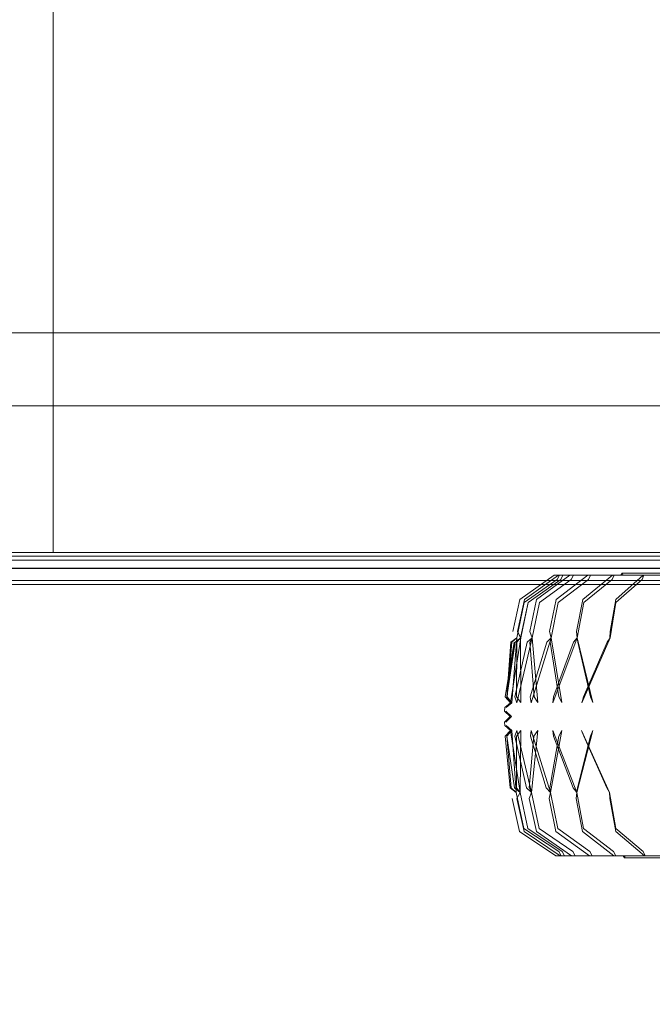
# Model space of a CAD drawing. Units: millimetres. Extents: x 14544 to 21850, y -200 to 5011.
# Drawn here: x 18673 to 19062, y 1222 to 1828 of the extents above; entities that cross this region are included whole.
import ezdxf

# ---------------------------------------------------------------- set-up
doc = ezdxf.new("R2010")
doc.units = ezdxf.units.MM
doc.header["$MEASUREMENT"] = 0
for name, pattern in [('Krawędzie ukryte', [170, 120, -50]), ('Kropki i Kreski', [360, 180, -90, 0, -90]), ('Wipeout_Contour', [1000, 0, -1000])]:
    doc.linetypes.add(name, pattern=pattern)
doc.layers.add('STREFA', color=7, linetype='Continuous')
doc.layers.add('STREFA_Nr_pióra__7', color=7, linetype='Continuous', lineweight=18)
doc.layers.add('ZESTAW_Nr_pióra__7', color=7, linetype='Continuous', lineweight=18)
doc.styles.add('GENERATED_STYLE_1', font='txt')
doc.dimstyles.new('GENERATED_STYLE__2', dxfattribs={"dimtxt": 250, "dimasz": 137.681159, "dimexe": 0.18, "dimexo": 0, "dimgap": 0.09, "dimtad": 1, "dimdec": 0, "dimlfac": 0.1, "dimzin": 0, "dimdsep": 46, "dimtxsty": 'GENERATED_STYLE_1', "dimblk": 'ARROWHEAD_5', "dimblk1": 'ARROWHEAD_5', "dimblk2": 'ARROWHEAD_5', "dimcen": 0.09, "dimclrd": 7, "dimclre": 7, "dimclrt": 7, "dimazin": 0, "dimtfac": 1, "dimtdec": 4, "dimtmove": 0, "dimatfit": 3, "dimfxl": 0, "dimtolj": 1, "dimtzin": 0, "dimarcsym": 0})

# ---------------------------------------------------------------- blocks, each defined once
blk = doc.blocks.new('*D3')
at = {"layer": 'STREFA_Nr_pióra__7', "linetype": 'Continuous'}
for points in [[(21714.14, 4085.13), (21676.64, 3945.17), (21751.64, 3945.17)], [(21714.14, -199.95), (21751.64, -59.99), (21676.64, -59.99)]]:
    blk.add_hatch(color=256, dxfattribs=at).paths.add_polyline_path(points)
for p, q in [((21850.01, 4085.13), (21578.27, 4085.13)), ((21714.14, 4085.13), (21676.64, 3945.17)), ((21714.14, 4085.13), (21751.64, 3945.17)), ((21751.64, 3945.17), (21676.64, 3945.17)), ((21714.14, -59.99), (21714.14, 3945.17)), ((21714.14, -199.95), (21676.64, -59.99)), ((21676.64, -59.99), (21751.64, -59.99)), ((21714.14, -199.95), (21751.64, -59.99)), ((21850.01, -199.95), (21578.27, -199.95))]:
    blk.add_line(p, q, dxfattribs=at)
at = {"color": 254, "linetype": 'Wipeout_Contour', "lineweight": 0, "ltscale": 86515.045913}
blk.add_wipeout([(21689.14, 1633.02), (21689.14, 2252.16), (21389.14, 2252.16), (21389.14, 1633.02)], dxfattribs=at).dxf.layer = 'STREFA'
at = {"layer": 'STREFA_Nr_pióra__7', "insert": (21664.14, 1658.02), "char_height": 250, "attachment_point": 7, "rotation": 90, "style": 'GENERATED_STYLE_1'}
blk.add_mtext('\\A1;{\\fArial|b0|i0|c238|p38;429}', dxfattribs=at)
blk = doc.blocks.new('ARROWHEAD_5')
at = {"color": 0, "linetype": 'Continuous', "lineweight": 0}
blk.add_line((0, 0), (-1, 0), dxfattribs=at)
blk.add_solid([(-1, 0.2679), (0, 0), (-1, -0.2679), (-1, 0.2679)], dxfattribs=at)

msp = doc.modelspace()

# ---------------------------------------------------------------- linework, layer by layer
at = {"layer": 'ZESTAW_Nr_pióra__7', "linetype": 'Continuous'}
for p, q in [((18693.15, 2400.14), (18693.15, 1499.99)), ((18693.15, 1499.99), (18693.15, 2400.14)), ((18383.15, 1634.99), (19283.15, 1634.99)), ((19283.15, 1589.99), (18383.15, 1589.99)), ((19194.15, 1499.99), (18472.15, 1499.99)), ((18693.15, 1499.99), (19293.15, 1499.99)), ((18618.86, 1495.26), (19228.65, 1495.26)), ((18980.33, 1470.98), (19001.43, 1485.91)), ((18983.14, 1470.98), (19004.07, 1485.91)), ((18990.63, 1470.98), (19011.01, 1485.91)), ((19001.43, 1485.91), (19003.16, 1485.91)), ((19002.65, 1470.98), (19022.15, 1485.91)), ((19004.07, 1485.91), (19003.16, 1485.91)), ((19004.7, 1485.91), (19003.31, 1483.28)), ((19004.07, 1485.91), (19009.2, 1485.91)), ((19006.86, 1485.91), (19005.47, 1483.27)), ((19011.01, 1485.91), (19009.2, 1485.91)), ((19011.01, 1485.91), (19019.47, 1485.91)), ((19013.27, 1485.91), (19011.92, 1483.27)), ((19019.01, 1470.98), (19037.29, 1485.91)), ((19022.15, 1485.91), (19019.47, 1485.91)), ((19022.15, 1485.91), (19033.78, 1485.91)), ((19023.84, 1485.91), (19022.55, 1483.27)), ((19037.29, 1485.91), (19033.78, 1485.91)), ((19038.37, 1485.91), (19037.17, 1483.27)), ((19037.29, 1485.91), (19051.9, 1485.91)), ((19039.43, 1470.98), (19056.17, 1485.91)), ((19043.31, 1487.15), (19042.51, 1485.91)), ((19043.31, 1487.15), (19045.14, 1487.15)), ((19043.82, 1485.78), (19043.31, 1487.15)), ((19045.14, 1487.15), (19050.56, 1487.15)), ((19050.56, 1487.15), (19059.5, 1487.15)), ((19056.17, 1485.91), (19051.9, 1485.91)), ((19056.63, 1485.91), (19055.53, 1483.27)), ((19056.17, 1485.91), (19073.51, 1485.91)), ((19059.5, 1487.15), (19071.8, 1487.15)), ((18618.86, 1480.31), (19228.65, 1480.31)), ((19003.31, 1483.28), (18983.05, 1469.21)), ((19005.47, 1483.27), (18985.39, 1469.21)), ((19011.92, 1483.27), (18992.35, 1469.21)), ((19022.55, 1483.27), (19003.83, 1469.21)), ((19037.17, 1483.27), (19019.63, 1469.21)), ((19055.53, 1483.27), (19039.46, 1469.21)), ((18975.94, 1451.23), (18980.33, 1470.98)), ((18983.05, 1469.21), (18978.45, 1447.5)), ((18978.8, 1451.23), (18983.14, 1470.98)), ((18985.39, 1469.21), (18980.82, 1447.5)), ((18985.39, 1469.21), (18980.84, 1447.49)), ((18986.39, 1451.23), (18990.63, 1470.98)), ((18992.35, 1469.21), (18987.9, 1447.5)), ((18992.35, 1469.21), (18987.94, 1447.49)), ((18998.6, 1451.23), (19002.65, 1470.98)), ((19003.83, 1469.21), (18999.56, 1447.5)), ((19003.83, 1469.21), (18999.61, 1447.49)), ((19015.21, 1451.23), (19019.01, 1470.98)), ((19019.63, 1469.21), (19015.6, 1447.51)), ((19019.63, 1469.21), (19015.68, 1447.49)), ((19039.46, 1469.21), (19035.77, 1447.51)), ((19039.46, 1469.21), (19035.86, 1447.49)), ((19035.94, 1451.23), (19039.43, 1470.98)), ((18980.84, 1447.49), (18974.56, 1407.53)), ((18978.46, 1447.5), (18974.69, 1444.73)), ((18978.45, 1447.5), (18975.31, 1444.68)), ((18978.45, 1447.5), (18975.36, 1407.52)), ((18975.39, 1407.52), (18978.46, 1447.5)), ((18980.84, 1447.49), (18977.36, 1444.73)), ((18980.82, 1447.5), (18978.49, 1444.68)), ((18987.94, 1447.49), (18978.56, 1407.53)), ((18978.8, 1451.23), (18980.84, 1447.49)), ((18980.82, 1447.5), (18978.8, 1451.23)), ((18980.82, 1447.5), (18980.99, 1407.54)), ((18987.94, 1447.49), (18984.8, 1444.73)), ((18986.39, 1451.23), (18987.94, 1447.49)), ((18987.9, 1447.5), (18986.39, 1451.23)), ((18987.9, 1447.5), (18986.43, 1444.68)), ((18999.61, 1447.49), (18987.3, 1407.52)), ((18987.9, 1447.5), (18991.32, 1407.54)), ((18999.61, 1447.49), (18996.88, 1444.73)), ((18998.6, 1451.23), (18999.61, 1447.49)), ((18999.56, 1447.5), (18998.6, 1451.23)), ((18999.56, 1447.5), (18998.98, 1444.68)), ((18999.56, 1447.5), (19006.17, 1407.55)), ((19015.68, 1447.49), (19000.65, 1407.52)), ((19015.68, 1447.49), (19013.39, 1444.73)), ((19015.21, 1451.23), (19015.68, 1447.49)), ((19015.6, 1447.51), (19015.21, 1451.23)), ((19015.6, 1447.51), (19015.91, 1444.68)), ((19015.6, 1447.51), (19025.3, 1407.55)), ((19035.86, 1447.49), (19018.36, 1407.52)), ((19035.86, 1447.49), (19034.05, 1444.73)), ((19035.77, 1447.51), (19035.94, 1451.23)), ((19035.94, 1451.23), (19035.86, 1447.49)), ((18976.93, 1444.68), (18971.37, 1411.06)), ((18972.33, 1411.03), (18977.36, 1444.73)), ((18972.36, 1411.03), (18974.69, 1444.73)), ((18972.36, 1411.03), (18976.93, 1444.68)), ((18975.31, 1444.68), (18972.45, 1411.06)), ((18977.15, 1411.03), (18984.8, 1444.73)), ((18978.49, 1444.68), (18978.37, 1411.06)), ((18986.43, 1444.68), (18989.05, 1411.06)), ((18986.75, 1411.03), (18996.88, 1444.73)), ((18998.98, 1444.68), (19004.3, 1411.06)), ((19000.95, 1411.03), (19013.39, 1444.73)), ((19015.91, 1444.68), (19023.85, 1411.06)), ((19019.52, 1411.03), (19034.05, 1444.73)), ((18974.56, 1407.53), (18971.37, 1411.06)), ((18972.33, 1411.03), (18974.56, 1407.53)), ((18975.36, 1407.52), (18972.45, 1411.06)), ((18977.15, 1411.03), (18978.56, 1407.53)), ((18980.99, 1407.54), (18978.37, 1411.06)), ((18986.75, 1411.03), (18987.3, 1407.52)), ((18991.32, 1407.54), (18989.05, 1411.06)), ((19000.95, 1411.03), (19000.65, 1407.52)), ((19006.17, 1407.55), (19004.3, 1411.06)), ((19019.52, 1411.03), (19018.36, 1407.52)), ((19025.3, 1407.55), (19023.85, 1411.06)), ((18974.56, 1407.53), (18971.02, 1404.48)), ((18971.83, 1404.48), (18975.39, 1407.52)), ((18975.36, 1407.52), (18971.83, 1404.48)), ((18974.43, 1398.94), (18970.97, 1395.64)), ((18971.02, 1404.48), (18970.98, 1402.24)), ((18970.98, 1402.24), (18974.43, 1398.94)), ((18971.79, 1395.64), (18975.25, 1398.94)), ((18975.21, 1398.94), (18971.79, 1395.64)), ((18975.25, 1398.94), (18971.8, 1402.24)), ((18971.8, 1402.24), (18975.21, 1398.94)), ((18970.97, 1395.64), (18971.01, 1393.42)), ((18971.01, 1393.42), (18974.54, 1390.35)), ((18975.36, 1390.37), (18971.82, 1393.42)), ((18971.82, 1393.42), (18975.34, 1390.37)), ((18974.54, 1390.35), (18971.34, 1386.84)), ((18974.34, 1355.15), (18971.34, 1386.84)), ((18974.54, 1390.35), (18972.32, 1386.87)), ((18977.01, 1355.15), (18972.32, 1386.87)), ((18975.34, 1390.37), (18972.4, 1386.84)), ((18972.4, 1386.84), (18974.97, 1355.18)), ((18974.54, 1390.35), (18980.49, 1352.37)), ((18975.34, 1390.37), (18978.09, 1352.36)), ((18978.1, 1352.37), (18975.36, 1390.37)), ((18978.54, 1390.35), (18977.16, 1386.87)), ((18984.45, 1355.15), (18977.16, 1386.87)), ((18978.32, 1386.84), (18978.18, 1355.18)), ((18980.97, 1390.35), (18978.32, 1386.84)), ((18978.54, 1390.35), (18987.59, 1352.37)), ((18980.97, 1390.35), (18980.47, 1352.36)), ((18989, 1386.84), (18986.14, 1355.18)), ((18987.28, 1390.35), (18986.78, 1386.87)), ((18996.53, 1355.15), (18986.78, 1386.87)), ((18987.28, 1390.35), (18999.28, 1352.38)), ((18991.3, 1390.35), (18987.55, 1352.36)), ((18991.3, 1390.35), (18989, 1386.84)), ((19004.24, 1386.84), (18998.73, 1355.18)), ((19006.15, 1390.34), (18999.22, 1352.36)), ((19000.63, 1390.36), (19015.36, 1352.38)), ((19000.63, 1390.36), (19001.01, 1386.87)), ((19013.06, 1355.15), (19001.01, 1386.87)), ((19006.15, 1390.34), (19004.24, 1386.84)), ((19025.28, 1390.34), (19015.29, 1352.36)), ((19023.78, 1386.84), (19015.71, 1355.18)), ((19018.34, 1390.36), (19035.57, 1352.38)), ((19018.34, 1390.36), (19019.59, 1386.87)), ((19033.74, 1355.14), (19019.59, 1386.87)), ((19025.28, 1390.34), (19023.78, 1386.84)), ((18974.34, 1355.15), (18978.1, 1352.37)), ((18978.09, 1352.36), (18974.97, 1355.18)), ((18977.01, 1355.15), (18980.49, 1352.37)), ((18978.09, 1352.36), (18978.1, 1352.37)), ((18978.09, 1352.36), (18982.88, 1330.07)), ((18982.88, 1330.07), (18978.1, 1352.37)), ((18980.47, 1352.36), (18978.18, 1355.18)), ((18978.45, 1348.64), (18980.49, 1352.37)), ((18980.47, 1352.36), (18978.45, 1348.64)), ((18980.47, 1352.36), (18985.22, 1330.07)), ((18980.49, 1352.37), (18985.22, 1330.07)), ((18984.45, 1355.15), (18987.59, 1352.37)), ((18986.05, 1348.64), (18987.59, 1352.37)), ((18987.55, 1352.36), (18986.05, 1348.64)), ((18987.55, 1352.36), (18986.14, 1355.18)), ((18987.55, 1352.36), (18992.19, 1330.07)), ((18987.59, 1352.37), (18992.19, 1330.07)), ((18996.53, 1355.15), (18999.28, 1352.38)), ((18998.27, 1348.64), (18999.28, 1352.38)), ((18999.22, 1352.36), (18998.27, 1348.64)), ((18999.22, 1352.36), (18998.73, 1355.18)), ((18999.22, 1352.36), (19003.67, 1330.07)), ((18999.28, 1352.38), (19003.67, 1330.07)), ((19013.06, 1355.15), (19015.36, 1352.38)), ((19014.91, 1348.64), (19015.36, 1352.38)), ((19015.29, 1352.36), (19014.91, 1348.64)), ((19015.29, 1352.36), (19015.71, 1355.18)), ((19015.29, 1352.36), (19019.48, 1330.07)), ((19015.36, 1352.38), (19019.48, 1330.07)), ((19033.74, 1355.14), (19035.57, 1352.38)), ((19035.48, 1352.36), (19035.67, 1348.64)), ((19035.48, 1352.36), (19039.32, 1330.07)), ((19035.57, 1352.38), (19039.32, 1330.07)), ((19035.67, 1348.64), (19035.57, 1352.38)), ((18980.19, 1328.26), (18975.59, 1348.64)), ((18983, 1328.26), (18978.45, 1348.64)), ((18990.48, 1328.26), (18986.05, 1348.64)), ((19002.52, 1328.26), (18998.27, 1348.64)), ((19018.89, 1328.26), (19014.91, 1348.64)), ((19039.31, 1328.26), (19035.67, 1348.64)), ((19002.48, 1313.39), (18980.19, 1328.26)), ((18982.88, 1330.07), (19004.28, 1316.08)), ((19005.1, 1313.39), (18983, 1328.26)), ((18985.22, 1330.07), (19006.43, 1316.08)), ((19012.03, 1313.39), (18990.48, 1328.26)), ((18992.19, 1330.07), (19012.86, 1316.08)), ((19023.12, 1313.39), (19002.52, 1328.26)), ((19003.67, 1330.07), (19023.44, 1316.08)), ((19038.19, 1313.39), (19018.89, 1328.26)), ((19019.48, 1330.07), (19038, 1316.08)), ((19057, 1313.39), (19039.31, 1328.26)), ((19039.32, 1330.07), (19056.29, 1316.08)), ((19004.28, 1316.08), (19005.76, 1313.39)), ((19006.43, 1316.08), (19007.9, 1313.39)), ((19012.86, 1316.08), (19014.28, 1313.39)), ((19023.44, 1316.08), (19024.81, 1313.39)), ((19038, 1316.08), (19039.28, 1313.39)), ((19056.29, 1316.08), (19057.47, 1313.39)), ((19002.48, 1313.39), (19004.19, 1313.39)), ((19004.19, 1313.39), (19005.1, 1313.39)), ((19005.1, 1313.39), (19010.21, 1313.39)), ((19010.21, 1313.39), (19012.03, 1313.39)), ((19012.03, 1313.39), (19020.44, 1313.39)), ((19020.44, 1313.39), (19023.12, 1313.39)), ((19023.12, 1313.39), (19034.69, 1313.39)), ((19034.69, 1313.39), (19038.19, 1313.39)), ((19038.19, 1313.39), (19052.74, 1313.39)), ((19043.84, 1313.39), (19044.68, 1312.16)), ((19044.68, 1312.16), (19045.15, 1313.55)), ((19044.68, 1312.16), (19046.49, 1312.16)), ((19046.49, 1312.16), (19051.88, 1312.16)), ((19051.88, 1312.16), (19060.76, 1312.16)), ((19052.74, 1313.39), (19057, 1313.39)), ((19057, 1313.39), (19074.25, 1313.39)), ((19060.76, 1312.16), (19072.99, 1312.16))]:
    msp.add_line(p, q, dxfattribs=at)
at = {"layer": 'ZESTAW_Nr_pióra__7', "linetype": 'Krawędzie ukryte'}
msp.add_line((18693.15, 1499.99), (18693.15, 2400.14), dxfattribs=at)
at = {"layer": 'ZESTAW_Nr_pióra__7', "linetype": 'Kropki i Kreski'}
msp.add_line((18693.15, 1499.99), (18693.15, 2400.14), dxfattribs=at)
at = {"layer": 'ZESTAW_Nr_pióra__7', "linetype": 'Continuous', "flags": 128}
msp.add_lwpolyline([(18383.15, 2400.14), (18693.15, 2400.14), (18693.15, 1499.99), (18383.15, 1499.99)], close=True, dxfattribs=at)
for points in [[(19114.66, 1497.64), (19057.15, 1497.64), (18993.59, 1497.64), (18925.05, 1497.64), (18852.71, 1497.64), (18777.84, 1497.64), (18711.95, 1497.64), (18400.36, 1497.64)], [(19291.38, 1490.12), (19288.77, 1490.12), (19273.52, 1490.12), (19248.5, 1490.12), (19214.15, 1490.12), (19171.05, 1490.12), (19119.95, 1490.12), (19061.7, 1490.12), (18997.32, 1490.12), (18927.9, 1490.12), (18854.63, 1490.12), (18778.77, 1490.12), (18712.15, 1490.12), (18400.36, 1490.12), (18397.5, 1490.12), (18395.08, 1490.12), (18393.45, 1490.16), (18392.88, 1490.16)], [(19291.38, 1490.16), (19288.77, 1490.16), (19273.52, 1490.16), (19248.5, 1490.16), (19214.15, 1490.16), (19171.05, 1490.16), (19119.95, 1490.16), (19061.7, 1490.16), (18997.32, 1490.16), (18927.9, 1490.16), (18854.63, 1490.16), (18778.77, 1490.16), (18712.15, 1490.16), (18400.36, 1490.16), (18397.5, 1490.16), (18395.08, 1490.16), (18393.45, 1490.12), (18392.88, 1490.12)], [(18400.36, 1482.64), (18711.95, 1482.64), (18777.84, 1482.64), (18852.71, 1482.64), (18925.05, 1482.64), (18993.59, 1482.64), (19057.15, 1482.64), (19114.66, 1482.64)]]:
    msp.add_lwpolyline(points, dxfattribs=at)

# ---------------------------------------------------------------- next in the draw order: dimensions: what is measured, and where the dimension line sits
at = {"layer": 'STREFA', "linetype": 'Continuous'}
dim = msp.add_linear_dim(base=(21714.14, 4085.13), p1=(17767.19, -199.95), p2=(17887.75, 4085.13), angle=90, dimstyle='GENERATED_STYLE__2', dxfattribs=at)
dim.commit()
dim.dimension.update_dxf_attribs({"geometry": '*D3', "text_midpoint": (21539.14, 1942.59), "dimtype": 160, "text_rotation": 90})

doc.saveas('drawing.dxf')
